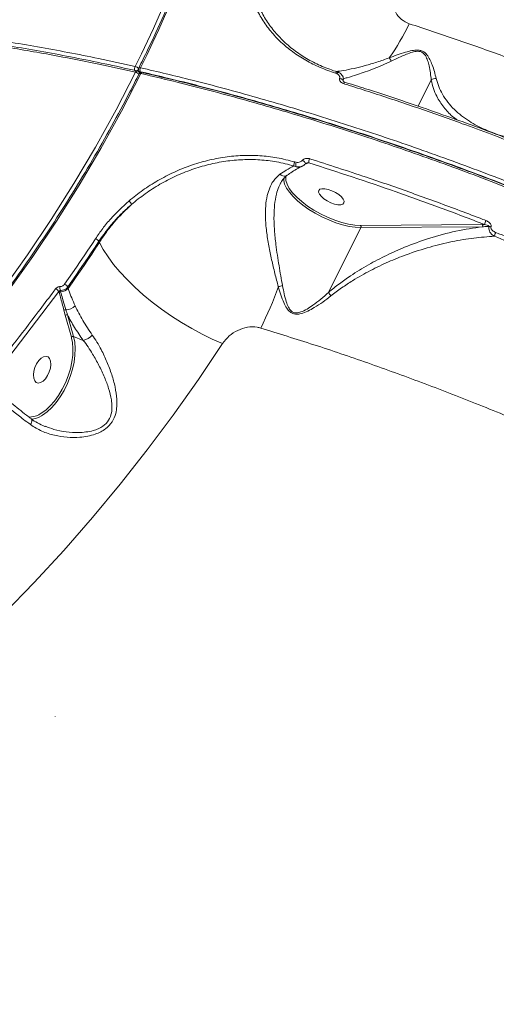
# Model space of a CAD drawing. Units: millimetres. Extents: x 402 to 9863, y -272 to 5571.
# Drawn here: x 7710 to 7862, y 2430 to 2745 of the extents above; entities that cross this region are included whole.
import ezdxf

# ---------------------------------------------------------------- set-up
doc = ezdxf.new("R2010")
doc.units = ezdxf.units.MM
doc.layers.add('DiKom', color=7, linetype='Continuous')

msp = doc.modelspace()

# ---------------------------------------------------------------- linework, layer by layer
at = {"layer": 'DiKom', "color": 7, "linetype": 'Continuous', "lineweight": 15}
for p, q in [((7747.44, 2728.43), (7747.45, 2728.43)), ((7747.96, 2728.42), (7748.3, 2727.81)), ((7811.37, 2728.19), (7811.4, 2728.18)), ((7748.21, 2727.73), (7748.08, 2727.95)), ((7748.5, 2727.95), (7748.42, 2728.09)), ((7748.42, 2728.09), (7748.72, 2728.02)), ((7810.9, 2727.73), (7811.34, 2727.55)), ((7841.53, 2725.56), (7837.34, 2717.15)), ((7813.92, 2724.85), (7813.93, 2724.85)), ((7797.59, 2698.03), (7798.27, 2697.8)), ((7798.32, 2699.2), (7797.84, 2699.31)), ((7799.94, 2697.81), (7799.89, 2697.78)), ((7799.93, 2697.83), (7800.03, 2697.88)), ((7800.95, 2698.45), (7801.22, 2698.56)), ((7801.22, 2698.56), (7802.34, 2699.03)), ((7808.66, 2657.57), (7819.01, 2678.31)), ((7857.84, 2679.3), (7818.92, 2679.01)), ((7819.01, 2678.31), (7857.93, 2678.6)), ((7858.62, 2679.3), (7857.84, 2679.3)), ((7735.15, 2673.92), (7735.35, 2673.56)), ((7725.38, 2658.87), (7725.24, 2659.33)), ((7700.56, 2629.33), (7722.37, 2657.83)), ((7722.37, 2657.83), (7722.44, 2657.58)), ((7722.92, 2657.79), (7722.82, 2658.14)), ((7723.97, 2651.88), (7724.4, 2650.26)), ((7724.4, 2650.26), (7726.37, 2643.3)), ((7727.06, 2643.47), (7725.08, 2650.43)), ((7726.37, 2643.3), (7726.46, 2642.96)), ((7730.17, 2642.23), (7727.06, 2643.47)), ((7721.2, 2521.82), (7721.19, 2521.92))]:
    msp.add_line(p, q, dxfattribs=at)
at = {"layer": 'DiKom', "color": 7, "linetype": 'Continuous', "lineweight": 15, "flags": 128}
for points in [[(7746.91, 2728), (7746.99, 2728.15), (7747.09, 2728.27), (7747.19, 2728.36), (7747.29, 2728.42), (7747.38, 2728.44), (7747.44, 2728.43)], [(7747.93, 2729.36), (7747.94, 2729.37), (7748, 2729.43), (7748.09, 2729.47), (7748.21, 2729.48), (7748.36, 2729.48), (7748.52, 2729.45)], [(7810.9, 2727.73), (7810.98, 2727.87), (7811.06, 2727.99), (7811.14, 2728.09), (7811.22, 2728.16), (7811.3, 2728.19), (7811.37, 2728.19), (7811.37, 2728.19)], [(7746.91, 2728), (7740.66, 2715.95), (7734.08, 2704.08), (7727.16, 2692.4), (7719.92, 2680.9), (7712.36, 2669.61), (7704.47, 2658.52), (7696.28, 2647.64), (7687.77, 2636.98), (7678.97, 2626.55), (7669.87, 2616.35), (7660.48, 2606.4), (7650.8, 2596.69), (7640.85, 2587.24), (7630.63, 2578.04), (7620.14, 2569.11), (7609.4, 2560.46), (7598.4, 2552.08), (7587.16, 2543.98), (7575.69, 2536.17), (7563.99, 2528.65), (7552.06, 2521.44)], [(7553.2, 2520.42), (7565.16, 2527.66), (7576.9, 2535.2), (7588.41, 2543.03), (7599.68, 2551.15), (7610.71, 2559.55), (7621.48, 2568.24), (7632, 2577.19), (7642.26, 2586.42), (7652.24, 2595.9), (7661.94, 2605.64), (7671.36, 2615.62), (7680.49, 2625.85), (7689.32, 2636.31), (7697.85, 2647), (7706.07, 2657.91), (7713.98, 2669.03), (7721.56, 2680.37), (7728.83, 2691.9), (7735.76, 2703.62), (7742.37, 2715.52), (7748.63, 2727.6)], [(7748.63, 2727.6), (7748.47, 2727.63), (7748.33, 2727.64), (7748.2, 2727.62), (7748.11, 2727.58), (7748.05, 2727.53), (7748.04, 2727.51)], [(7749.17, 2728.03), (7749.11, 2728.04), (7749.01, 2728.02), (7748.91, 2727.96), (7748.81, 2727.87), (7748.72, 2727.75), (7748.63, 2727.6)], [(7811.34, 2727.55), (7811.46, 2727.69), (7811.58, 2727.81), (7811.7, 2727.9), (7811.81, 2727.94), (7811.91, 2727.95), (7811.98, 2727.93)], [(7812.22, 2726.01), (7812.49, 2725.95), (7812.76, 2725.86), (7813, 2725.74), (7813.18, 2725.6), (7813.31, 2725.45), (7813.36, 2725.31), (7813.36, 2725.3)], [(7813.45, 2724.39), (7813.54, 2724.54), (7813.62, 2724.67), (7813.71, 2724.77), (7813.79, 2724.83), (7813.87, 2724.86), (7813.92, 2724.85)], [(7800.29, 2699.85), (7800.53, 2699.71), (7800.76, 2699.54), (7800.96, 2699.36), (7801.13, 2699.18), (7801.24, 2699), (7801.28, 2698.86), (7801.27, 2698.77)], [(7801.27, 2698.77), (7801.26, 2698.75), (7801.26, 2698.75)], [(7794.33, 2694.26), (7794.32, 2693.42), (7794.61, 2692.24), (7795.21, 2690.96), (7796.12, 2689.62), (7797.32, 2688.23), (7798.78, 2686.84), (7800.47, 2685.46), (7802.35, 2684.14), (7804.39, 2682.9), (7806.53, 2681.76), (7808.73, 2680.75), (7810.95, 2679.89), (7813.13, 2679.21), (7815.23, 2678.71), (7817.21, 2678.41), (7819.01, 2678.31)], [(7818.92, 2679.01), (7817.07, 2679.11), (7815.04, 2679.44), (7812.87, 2679.98), (7810.63, 2680.71), (7808.36, 2681.63), (7806.12, 2682.71), (7803.96, 2683.91), (7801.94, 2685.22), (7800.1, 2686.61), (7798.49, 2688.03), (7797.15, 2689.45), (7796.11, 2690.85), (7795.39, 2692.18), (7795.03, 2693.33)], [(7813.61, 2686.21), (7813.65, 2686.76), (7813.36, 2687.42), (7812.77, 2688.15), (7811.92, 2688.88), (7810.87, 2689.55), (7809.72, 2690.11), (7808.56, 2690.52), (7807.48, 2690.74), (7806.57, 2690.75), (7805.9, 2690.56), (7805.52, 2690.17), (7805.48, 2689.62), (7805.77, 2688.96), (7806.36, 2688.23), (7807.21, 2687.51), (7808.26, 2686.83), (7809.41, 2686.27), (7810.57, 2685.86), (7811.65, 2685.64), (7812.56, 2685.63), (7813.23, 2685.82), (7813.61, 2686.21)], [(7734.08, 2674.76), (7732.87, 2672.92), (7731.66, 2671.09), (7730.44, 2669.26), (7729.2, 2667.44), (7727.97, 2665.62), (7726.72, 2663.81), (7725.46, 2662), (7724.2, 2660.2)], [(7725.24, 2659.33), (7726.51, 2661.13), (7727.77, 2662.95), (7729.02, 2664.76), (7730.26, 2666.58), (7731.49, 2668.41), (7732.72, 2670.24), (7733.94, 2672.08), (7735.15, 2673.92)], [(7735.35, 2673.56), (7734.13, 2671.71), (7732.91, 2669.86), (7731.67, 2668.01), (7730.43, 2666.17), (7729.18, 2664.34), (7727.92, 2662.51), (7726.65, 2660.69), (7725.38, 2658.87)], [(7774.74, 2641.21), (7771.47, 2642.63), (7768.17, 2644.24), (7764.87, 2646.02), (7761.6, 2647.95), (7758.39, 2650.01), (7755.26, 2652.19), (7752.25, 2654.47), (7749.39, 2656.82), (7746.7, 2659.23), (7744.2, 2661.66), (7741.92, 2664.11), (7739.87, 2666.55), (7738.09, 2668.95), (7736.58, 2671.3), (7735.35, 2673.56)], [(7716.8, 2618.13), (7717.08, 2618.29), (7718.59, 2619.36), (7720.07, 2620.72), (7721.49, 2622.34), (7722.82, 2624.19), (7724.03, 2626.22), (7725.1, 2628.39), (7726, 2630.66), (7726.71, 2632.98), (7727.22, 2635.29), (7727.51, 2637.54), (7727.58, 2639.68), (7727.43, 2641.68), (7727.06, 2643.47)], [(7641.03, 2499.45), (7652.25, 2508.03), (7663.23, 2516.86), (7673.98, 2525.95), (7684.48, 2535.29), (7694.73, 2544.87), (7704.72, 2554.7), (7714.45, 2564.75), (7723.91, 2575.04), (7733.09, 2585.54), (7742, 2596.27), (7750.62, 2607.2), (7758.96, 2618.34), (7767, 2629.68), (7774.74, 2641.21)], [(7726.46, 2642.96), (7726.73, 2641.56), (7726.88, 2639.63), (7726.81, 2637.55), (7726.53, 2635.37), (7726.04, 2633.13), (7725.35, 2630.88), (7724.47, 2628.68), (7723.44, 2626.57), (7722.26, 2624.6), (7720.97, 2622.81), (7719.59, 2621.24), (7718.16, 2619.92), (7716.7, 2618.89), (7715.93, 2618.46)], [(7715.94, 2635.74), (7716.71, 2636.51), (7717.5, 2636.98), (7718.25, 2637.12), (7718.9, 2636.92), (7719.4, 2636.38), (7719.7, 2635.56), (7719.78, 2634.52), (7719.64, 2633.34), (7719.29, 2632.13), (7718.75, 2630.97), (7718.07, 2629.97), (7717.31, 2629.2), (7716.52, 2628.72), (7715.77, 2628.58), (7715.12, 2628.79), (7714.62, 2629.33), (7714.32, 2630.15), (7714.23, 2631.19), (7714.37, 2632.36), (7714.72, 2633.58), (7715.26, 2634.74), (7715.94, 2635.74)], [(7713.27, 2615.28), (7713.45, 2615.66), (7713.58, 2616.03), (7713.66, 2616.37), (7713.67, 2616.67), (7713.63, 2616.92), (7713.53, 2617.11), (7713.47, 2617.18)]]:
    msp.add_lwpolyline(points, dxfattribs=at)
at = {"layer": 'DiKom', "color": 3, "lineweight": 15}
msp.add_arc((7320, 2836.5), 2542.75, 357.78703, 84.30553, dxfattribs=at)
at = {"layer": 'DiKom', "color": 7, "linetype": 'Continuous', "lineweight": 15}
for centre, radius, start, end in [((7304.15, 2948.18), 493.57, 333.7452, 7.0404), ((7304.37, 2948.47), 495.21, 333.7507, 7.0349), ((7770.48, 2773.77), 70.79, 324.4577, 334.7258), ((7824.3, 2729.5), 4.89, 24.9576, 39.5879), ((7748.23, 2729.06), 1.63, 151.2787, 200.5072), ((7746.91, 2729.66), 1.2, 260.0039, 320.0791), ((7746.34, 2727.77), 2.12, 43.5122, 77.6147), ((7747.22, 2727.46), 1, 49.6249, 77.1764), ((7748.83, 2728.91), 1, 153.605, 209.7485), ((7747.22, 2727.46), 1, 29.5947, 49.6249), ((7748.55, 2728.77), 0.69, 210.9123, 258.9842), ((7749.96, 2728.66), 1.64, 151.2753, 200.1644), ((7746.51, 2726.07), 1.97, 37.1466, 78.2387), ((7748.94, 2727.06), 1, 77.0347, 153.3896), ((7747.53, 2727.64), 0.64, 5.5896, 29.3288), ((7804.46, 2699.32), 2.14, 150.9644, 187.7091), ((7799.82, 2698.25), 2.25, 152.0252, 185.7473), ((7800.9, 2698.41), 2.7, 162.8414, 193.0373), ((7799.1, 2699.55), 1.94, 244.6825, 294.2076), ((7798.46, 2694.02), 3.5, 168.8996, 191.528), ((7742.29, 2683.94), 3.81, 28.3349, 49.1892), ((7818.45, 2678.59), 0.629, 333.4266, 41.3398), ((7857.37, 2678.88), 0.629, 333.4583, 41.3273), ((7861.89, 2679.02), 3.28, 151.608, 175.0171), ((7860.22, 2677), 1.66, 74.8607, 95.6727), ((7733.43, 2672.84), 2.03, 32.2671, 71.2839), ((7865.43, 2675.05), 3.68, 152.2096, 172.448), ((7725.77, 2658.94), 3.05, 170.4797, 195.2431), ((7722.92, 2661.12), 3.33, 270.0894, 317.5478), ((7723.48, 2658.27), 2.06, 30.8136, 69.4275), ((7693.72, 2693.74), 104.67, 332.9675, 340.8561), ((7795.4, 2650.7), 9.16, 99.1137, 107.8227), ((7720.52, 2656.76), 2.14, 30.2705, 67.5251), ((7722.92, 2657.12), 0.669, 90.0031, 136.079), ((7724.69, 2655.95), 3.9, 268.4749, 317.2685), ((7724.44, 2651.39), 0.679, 77.7859, 134.5007), ((7724.87, 2649.81), 0.654, 71.1526, 136.6057), ((7726.85, 2642.85), 0.653, 71.1355, 136.59), ((7729, 2647.54), 5.44, 282.472, 318.4157), ((7712.67, 2624.72), 7.06, 270.6501, 297.5425), ((7712.8, 2624.76), 7.75, 274.8334, 301.0825)]:
    msp.add_arc(centre, radius, start, end, dxfattribs=at)
for points, knots in [([(7795.21, 3008.71), (7795.47, 3006.5), (7796.21, 3000.11), (7797.19, 2989.52), (7798.07, 2976.94), (7798.63, 2964.37), (7798.88, 2951.8), (7798.82, 2939.25), (7798.45, 2926.73), (7797.76, 2914.23), (7796.77, 2901.77), (7795.46, 2889.36), (7793.85, 2877), (7791.92, 2864.7), (7789.69, 2852.46), (7787.15, 2840.29), (7784.31, 2828.2), (7781.16, 2816.2), (7777.71, 2804.28), (7773.96, 2792.47), (7769.91, 2780.75), (7765.56, 2769.15), (7760.93, 2757.66), (7755.99, 2746.3), (7751.63, 2736.88), (7748.87, 2731.27), (7747.93, 2729.36)], [0, 0, 0, 0, 0.022819, 0.066217, 0.109616, 0.153015, 0.196415, 0.239815, 0.283215, 0.326616, 0.370016, 0.413417, 0.456819, 0.500219, 0.543621, 0.587023, 0.630424, 0.673827, 0.717228, 0.76063, 0.804033, 0.847435, 0.890837, 0.934241, 0.977643, 1, 1, 1, 1]), ([(7782.13, 2763.86), (7782.21, 2761.95), (7782.36, 2758.43), (7783.5, 2753.53), (7785.12, 2749.11), (7787.32, 2744.96), (7790.08, 2741.12), (7793.36, 2737.62), (7797.12, 2734.49), (7801.33, 2731.77), (7805.91, 2729.46), (7809.24, 2728.31), (7810.9, 2727.73)], [0, 0, 0, 0, 0.116683, 0.2150848, 0.3137983, 0.4122028, 0.5100581, 0.6082259, 0.7060827, 0.8039527, 0.9021315, 1, 1, 1, 1]), ([(7811.47, 2728.1), (7809.85, 2728.66), (7806.59, 2729.79), (7802.11, 2732.06), (7797.99, 2734.71), (7794.32, 2737.78), (7791.12, 2741.22), (7788.42, 2744.98), (7786.27, 2749.05), (7784.69, 2753.39), (7783.58, 2758.2), (7783.44, 2761.65), (7783.36, 2763.52)], [0, 0, 0, 0, 0.09777, 0.195855, 0.293633, 0.391457, 0.489594, 0.587425, 0.685895, 0.784679, 0.883153, 1, 1, 1, 1]), ([(7834.49, 2743.55), (7833.6, 2743.95), (7831.78, 2744.77), (7830.03, 2747.09), (7829.24, 2749.9), (7829.41, 2752.28), (7829.84, 2753.61), (7829.95, 2753.95)], [0, 0, 0, 0, 0.218719, 0.444784, 0.679402, 0.919205, 1, 1, 1, 1]), ([(7746.8, 2729.84), (7742.88, 2730.71), (7732.33, 2733.04), (7715.49, 2736.25), (7696.47, 2739.3), (7677.83, 2741.63), (7659.64, 2743.23), (7641.98, 2744.06), (7625.25, 2744.12), (7609.47, 2743.4), (7594.66, 2741.96), (7580.59, 2739.77), (7567.32, 2736.8), (7554.94, 2733.04), (7543.7, 2728.58), (7533.65, 2723.43), (7525.14, 2718.05), (7520.48, 2714.05), (7518.36, 2712.24)], [0, 0, 0, 0, 0.037839, 0.101938, 0.166086, 0.230185, 0.296145, 0.362159, 0.42812, 0.492219, 0.556367, 0.620466, 0.686426, 0.752441, 0.818401, 0.882499, 0.946646, 1, 1, 1, 1]), ([(7517.69, 2710.69), (7519.73, 2712.45), (7524.37, 2716.46), (7532.99, 2721.9), (7543.17, 2727.07), (7554.33, 2731.47), (7566.37, 2735.12), (7579.48, 2738.08), (7593.67, 2740.31), (7608.91, 2741.79), (7624.19, 2742.46), (7639.32, 2742.44), (7654.14, 2741.85), (7669.53, 2740.71), (7685.46, 2738.99), (7701.75, 2736.73), (7718.33, 2733.94), (7733.36, 2731.01), (7742.99, 2728.87), (7746.91, 2728)], [0, 0, 0, 0, 0.051508, 0.11739, 0.183219, 0.247189, 0.311209, 0.37518, 0.441009, 0.506891, 0.57272, 0.628395, 0.684134, 0.739874, 0.796142, 0.85241, 0.907261, 0.962237, 1, 1, 1, 1]), ([(7747.45, 2728.41), (7746.06, 2728.73), (7741.34, 2729.82), (7733.39, 2731.5), (7723.61, 2733.44), (7713.97, 2735.2), (7704.5, 2736.78), (7695.19, 2738.17), (7686.03, 2739.38), (7677.04, 2740.42), (7668.19, 2741.27), (7659.49, 2741.94), (7650.94, 2742.43), (7642.53, 2742.74), (7634.26, 2742.88), (7626.15, 2742.83), (7618.21, 2742.6), (7610.47, 2742.19), (7602.97, 2741.6), (7595.7, 2740.83), (7588.66, 2739.88), (7581.85, 2738.75), (7575.26, 2737.44), (7568.89, 2735.96), (7562.75, 2734.29), (7556.82, 2732.44), (7551.12, 2730.41), (7545.63, 2728.2), (7540.38, 2725.82), (7535.38, 2723.26), (7530.67, 2720.55), (7526.22, 2717.68), (7522.08, 2714.64), (7519.27, 2712.42), (7517.91, 2711.16), (7517.76, 2711.01)], [0, 0, 0, 0, 0.01326, 0.045242, 0.077235, 0.109083, 0.140786, 0.172378, 0.203897, 0.235377, 0.266856, 0.298361, 0.329924, 0.361582, 0.393368, 0.425321, 0.457343, 0.489268, 0.521036, 0.552682, 0.584244, 0.615756, 0.647254, 0.67877, 0.710329, 0.741968, 0.773719, 0.805617, 0.837634, 0.869602, 0.90138, 0.933008, 0.964519, 0.995947, 1, 1, 1, 1]), ([(8244.29, 2431.21), (8243.98, 2432.62), (8242.92, 2437.52), (8239.95, 2446.31), (8235.39, 2457.53), (8229.72, 2468.97), (8223.08, 2480.55), (8215.51, 2492.23), (8206.88, 2504.2), (8197.2, 2516.44), (8186.45, 2528.9), (8174.88, 2541.31), (8162.56, 2553.64), (8149.54, 2565.84), (8135.62, 2578.12), (8120.81, 2590.42), (8105.15, 2602.72), (8088.97, 2614.74), (8072.34, 2626.45), (8055.32, 2637.83), (8037.67, 2649.05), (8019.4, 2660.07), (8000.57, 2670.84), (7981.58, 2681.14), (7962.5, 2690.95), (7943.39, 2700.25), (7923.96, 2709.18), (7904.27, 2717.7), (7884.38, 2725.78), (7866.1, 2732.69), (7849.46, 2738.62), (7839.48, 2741.9), (7834.49, 2743.55)], [0, 0, 0, 0, 0.0140413, 0.0489408, 0.0838687, 0.1187679, 0.1526837, 0.1866253, 0.220541, 0.2554404, 0.2903688, 0.3252686, 0.359209, 0.3931753, 0.4271154, 0.462039, 0.4969906, 0.5319141, 0.5659098, 0.5999324, 0.6339284, 0.6689073, 0.7039146, 0.7388934, 0.7729746, 0.8070817, 0.8411626, 0.8762266, 0.9113191, 0.9463832, 0.9731664, 1, 1, 1, 1]), ([(7843.11, 2726.05), (7842.75, 2727.49), (7842.26, 2729.44), (7841.16, 2732.06), (7840.34, 2733.48), (7839.32, 2734.49), (7838.24, 2735), (7836.92, 2735.18), (7835.22, 2734.96), (7832.14, 2734.12), (7829.78, 2733.25), (7828.07, 2732.62)], [0, 0, 0, 0, 0.265777, 0.359375, 0.454296, 0.517744, 0.563276, 0.608569, 0.680311, 0.768866, 1, 1, 1, 1]), ([(7828.74, 2731.57), (7830.32, 2732.33), (7832.49, 2733.37), (7835.34, 2734.44), (7836.89, 2734.78), (7838.08, 2734.67), (7839.02, 2734.19), (7839.82, 2733.17), (7840.43, 2731.75), (7841.11, 2729.07), (7841.39, 2726.98), (7841.53, 2725.57), (7841.53, 2725.57)], [0, 0, 0, 0, 0.236988, 0.325277, 0.393824, 0.43514, 0.476458, 0.536458, 0.630865, 0.72578, 0.999691, 1, 1, 1, 1]), ([(7828.07, 2732.62), (7826.76, 2732.15), (7824.14, 2731.2), (7820.35, 2730.09), (7816.73, 2729.2), (7813.53, 2728.58), (7811.85, 2728.34), (7811.09, 2728.24)], [0, 0, 0, 0, 0.202227, 0.405029, 0.60694, 0.820993, 1, 1, 1, 1]), ([(7813.4, 2725.96), (7813.79, 2726.06), (7815.1, 2726.4), (7818.32, 2727.38), (7823.06, 2729.02), (7826.83, 2730.71), (7828.74, 2731.57)], [0, 0, 0, 0, 0.098348, 0.333329, 0.66195, 1, 1, 1, 1]), ([(8254.62, 2318.95), (8255.31, 2320.66), (8257.2, 2325.32), (8259.29, 2333.4), (8260.56, 2343.31), (8260.62, 2353.74), (8259.49, 2364.64), (8257.16, 2375.95), (8253.63, 2387.65), (8248.88, 2399.72), (8242.95, 2412.13), (8235.86, 2424.85), (8227.65, 2437.82), (8218.35, 2450.97), (8207.99, 2464.26), (8196.56, 2477.68), (8184.1, 2491.2), (8170.66, 2504.78), (8156.3, 2518.35), (8141.09, 2531.85), (8125.26, 2545.08), (8108.86, 2558.01), (8091.97, 2570.63), (8074.43, 2583.08), (8056.31, 2595.29), (8037.7, 2607.22), (8018.4, 2618.97), (7998.42, 2630.51), (7977.77, 2641.81), (7956.77, 2652.68), (7935.53, 2663.09), (7914.13, 2672.99), (7892.65, 2682.32), (7871.12, 2691.08), (7849.58, 2699.26), (7828.09, 2706.83), (7806.76, 2713.77), (7785.68, 2720.03), (7766.24, 2725.27), (7753.99, 2728.16), (7748.52, 2729.45)], [0, 0, 0, 0, 0.015652, 0.04249, 0.069412, 0.096377, 0.123341, 0.150263, 0.177101, 0.203938, 0.23086, 0.257825, 0.28479, 0.311712, 0.33855, 0.365387, 0.392309, 0.419274, 0.446239, 0.473161, 0.499998, 0.525846, 0.55177, 0.577732, 0.603695, 0.629618, 0.655467, 0.682304, 0.709226, 0.736191, 0.763156, 0.790078, 0.816916, 0.843753, 0.870675, 0.89764, 0.924605, 0.951527, 0.978365, 1, 1, 1, 1]), ([(7811.97, 2727.91), (7811.86, 2727.98), (7811.63, 2728.12), (7811.36, 2728.2), (7811.22, 2728.23)], [0, 0, 0, 0, 0.472334, 1, 1, 1, 1]), ([(7748.04, 2727.51), (7747.06, 2725.57), (7744.22, 2719.95), (7739.29, 2710.75), (7733.18, 2699.97), (7726.78, 2689.34), (7720.12, 2678.88), (7713.19, 2668.58), (7705.99, 2658.45), (7698.54, 2648.49), (7690.82, 2638.72), (7682.86, 2629.14), (7674.64, 2619.75), (7666.19, 2610.56), (7657.49, 2601.57), (7648.56, 2592.79), (7639.4, 2584.23), (7630.02, 2575.88), (7620.41, 2567.75), (7610.6, 2559.85), (7600.57, 2552.18), (7590.34, 2544.74), (7579.92, 2537.54), (7569.3, 2530.59), (7560.25, 2524.96), (7554.71, 2521.68), (7552.83, 2520.56)], [0, 0, 0, 0, 0.0228186, 0.066219, 0.1096214, 0.1530238, 0.196426, 0.2398281, 0.2832296, 0.3266312, 0.3700329, 0.4134346, 0.4568355, 0.5002367, 0.5436377, 0.5870382, 0.6304387, 0.6738386, 0.7172388, 0.7606388, 0.8040382, 0.8474375, 0.8908368, 0.9342353, 0.9776339, 1, 1, 1, 1]), ([(7748.63, 2727.6), (7752.59, 2726.67), (7763.24, 2724.16), (7780.9, 2719.5), (7801.62, 2713.48), (7822.78, 2706.73), (7844.31, 2699.26), (7866.15, 2691.08), (7887.82, 2682.37), (7909.25, 2673.16), (7930.37, 2663.52), (7951.53, 2653.29), (7972.65, 2642.47), (7993.66, 2631.09), (8014.09, 2619.4), (8033.9, 2607.45), (8053.03, 2595.29), (8071.8, 2582.72), (8090.13, 2569.77), (8107.94, 2556.47), (8124.84, 2543.12), (8140.79, 2529.77), (8155.77, 2516.46), (8170.04, 2502.97), (8183.51, 2489.35), (8196.11, 2475.64), (8207.57, 2462.14), (8217.86, 2448.89), (8227.02, 2435.93), (8235.18, 2423.05), (8242.27, 2410.29), (8248.24, 2397.71), (8252.76, 2386.09), (8256.01, 2375.42), (8258.21, 2365.64), (8259.49, 2356.16), (8259.94, 2347.93), (8259.57, 2343.02), (8259.42, 2341.03)], [0, 0, 0, 0, 0.016806, 0.045276, 0.073769, 0.102239, 0.131536, 0.160858, 0.190155, 0.218625, 0.247118, 0.275588, 0.304886, 0.334207, 0.363504, 0.391974, 0.420467, 0.448937, 0.478235, 0.507556, 0.536853, 0.565323, 0.593816, 0.622286, 0.651584, 0.680905, 0.710202, 0.738673, 0.767165, 0.795635, 0.824933, 0.854254, 0.883551, 0.90833, 0.933139, 0.957947, 0.98299, 1, 1, 1, 1]), ([(8259.62, 2341.29), (8259.64, 2341.51), (8259.83, 2343.36), (8259.91, 2346.95), (8259.85, 2352.07), (8259.46, 2357.31), (8258.79, 2362.65), (8257.83, 2368.12), (8256.58, 2373.69), (8255.04, 2379.39), (8253.21, 2385.2), (8251.09, 2391.1), (8248.69, 2397.08), (8246.02, 2403.11), (8243.09, 2409.18), (8239.88, 2415.31), (8236.41, 2421.49), (8232.67, 2427.73), (8228.66, 2434.03), (8224.37, 2440.38), (8219.82, 2446.8), (8214.99, 2453.28), (8209.88, 2459.83), (8204.51, 2466.42), (8198.9, 2473.03), (8193.08, 2479.63), (8187.03, 2486.23), (8180.78, 2492.81), (8174.3, 2499.39), (8167.61, 2505.96), (8160.7, 2512.53), (8153.57, 2519.1), (8146.21, 2525.67), (8138.63, 2532.24), (8130.81, 2538.82), (8122.78, 2545.4), (8114.57, 2551.94), (8106.2, 2558.42), (8097.7, 2564.83), (8089.06, 2571.17), (8080.28, 2577.44), (8071.36, 2583.65), (8062.29, 2589.8), (8053.08, 2595.89), (8043.71, 2601.92), (8034.19, 2607.88), (8024.52, 2613.8), (8014.69, 2619.65), (8004.75, 2625.42), (7994.74, 2631.09), (7984.68, 2636.63), (7974.58, 2642.06), (7964.43, 2647.36), (7954.23, 2652.54), (7943.98, 2657.61), (7933.67, 2662.57), (7923.3, 2667.41), (7912.87, 2672.14), (7902.37, 2676.76), (7891.81, 2681.26), (7881.21, 2685.65), (7870.63, 2689.89), (7860.08, 2693.97), (7849.6, 2697.89), (7839.16, 2701.66), (7828.78, 2705.26), (7818.43, 2708.71), (7808.13, 2712), (7797.87, 2715.14), (7787.64, 2718.13), (7777.44, 2720.97), (7767.28, 2723.64), (7757.84, 2726.01), (7751.83, 2727.41), (7749.17, 2728.03)], [0, 0, 0, 0, 0.0019, 0.01588, 0.029853, 0.043833, 0.057831, 0.071862, 0.085941, 0.100083, 0.114302, 0.128567, 0.142778, 0.156919, 0.171006, 0.185054, 0.199081, 0.2131, 0.227127, 0.241174, 0.255256, 0.269388, 0.283588, 0.297851, 0.312092, 0.326248, 0.340344, 0.354395, 0.368418, 0.382428, 0.396442, 0.410472, 0.424531, 0.438637, 0.452806, 0.467048, 0.481292, 0.495462, 0.509568, 0.523624, 0.537648, 0.551655, 0.565661, 0.579679, 0.593723, 0.607808, 0.621952, 0.636169, 0.650415, 0.664606, 0.678727, 0.692794, 0.706824, 0.720832, 0.734836, 0.748848, 0.762881, 0.776951, 0.791075, 0.805268, 0.819516, 0.833736, 0.847877, 0.86196, 0.876001, 0.890015, 0.90402, 0.91803, 0.932057, 0.946117, 0.960225, 0.974398, 0.988642, 1, 1, 1, 1]), ([(7749.35, 2727.87), (7754.5, 2726.65), (7766.41, 2723.84), (7785.49, 2718.69), (7806.51, 2712.45), (7827.8, 2705.53), (7849.24, 2697.98), (7870.73, 2689.82), (7892.21, 2681.08), (7913.64, 2671.76), (7934.98, 2661.89), (7956.18, 2651.51), (7977.12, 2640.66), (7997.72, 2629.39), (8017.66, 2617.88), (8036.91, 2606.15), (8055.48, 2594.25), (8073.55, 2582.07), (8091.05, 2569.65), (8107.9, 2557.06), (8124.26, 2544.16), (8140.05, 2530.96), (8155.23, 2517.49), (8169.55, 2503.95), (8182.96, 2490.41), (8195.39, 2476.92), (8206.8, 2463.53), (8217.13, 2450.27), (8226.41, 2437.15), (8234.6, 2424.22), (8241.67, 2411.53), (8247.59, 2399.14), (8252.02, 2387.86), (8255.2, 2377.64), (8257.38, 2368.42), (8258.77, 2359.47), (8259.37, 2350.71), (8259.16, 2342.18), (8258.09, 2333.92), (8256.23, 2325.99), (8254.29, 2321.04), (8253.31, 2318.56)], [0, 0, 0, 0, 0.0204329, 0.0473029, 0.0742575, 0.1012555, 0.1282532, 0.1552081, 0.1820781, 0.2089481, 0.2359028, 0.2629007, 0.2898984, 0.3168532, 0.3437233, 0.3696029, 0.3955582, 0.4215518, 0.4475456, 0.4735011, 0.4993806, 0.5262507, 0.5532051, 0.5802029, 0.6072009, 0.6341553, 0.6610253, 0.6878954, 0.71485, 0.7418477, 0.7688457, 0.7958003, 0.8226703, 0.8444425, 0.8662376, 0.8880325, 0.9098048, 0.9323411, 0.9549024, 0.9774637, 1, 1, 1, 1]), ([(7811.34, 2727.55), (7811.53, 2727.42), (7811.88, 2727.2), (7812.18, 2726.74), (7812.28, 2726.34), (7812.24, 2726.1), (7812.22, 2726.01)], [0, 0, 0, 0, 0.346602, 0.631183, 0.851262, 1, 1, 1, 1]), ([(7813.33, 2725.24), (7813.37, 2725.43), (7813.48, 2725.86), (7813.33, 2726.53), (7812.96, 2727.17), (7812.49, 2727.65), (7812.11, 2727.84), (7811.97, 2727.91)], [0, 0, 0, 0, 0.176716, 0.390169, 0.611684, 0.851851, 1, 1, 1, 1]), ([(7812.22, 2726.01), (7812.21, 2725.97), (7812.17, 2725.8), (7812.19, 2725.48), (7812.39, 2725.06), (7812.81, 2724.65), (7813.23, 2724.48), (7813.45, 2724.39)], [0, 0, 0, 0, 0.057793, 0.224399, 0.430026, 0.700483, 1, 1, 1, 1]), ([(7813.92, 2724.86), (7813.89, 2724.87), (7813.72, 2724.91), (7813.51, 2725.04), (7813.36, 2725.21), (7813.35, 2725.27), (7813.34, 2725.22), (7813.35, 2725.24), (7813.36, 2725.25)], [0, 0, 0, 0, 0.070282, 0.368202, 0.571751, 0.762676, 0.92842, 1, 1, 1, 1]), ([(7843.11, 2726.05), (7843.07, 2726.05), (7842.79, 2726.04), (7842.23, 2725.93), (7841.78, 2725.7), (7841.53, 2725.57)], [0, 0, 0, 0, 0.079483, 0.497208, 1, 1, 1, 1]), ([(7841.53, 2725.57), (7841.53, 2725.57), (7841.53, 2725.56), (7841.53, 2725.56), (7841.53, 2725.56), (7841.53, 2725.56)], [0, 0, 0, 0, 0.252592, 0.572656, 1, 1, 1, 1]), ([(7841.53, 2725.56), (7841.74, 2724.63), (7842.16, 2722.76), (7843.46, 2719.82), (7845.45, 2716.79), (7847.69, 2714.32), (7849.28, 2713.15), (7849.77, 2712.79)], [0, 0, 0, 0, 0.1696, 0.339298, 0.608955, 0.87957, 1, 1, 1, 1]), ([(7861.11, 2708.75), (7860.32, 2709.04), (7857.7, 2710.01), (7854.41, 2711.82), (7851.19, 2714.06), (7848.87, 2716.08), (7846.79, 2718.37), (7845.13, 2720.82), (7843.86, 2723.36), (7843.36, 2725.15), (7843.11, 2726.05)], [0, 0, 0, 0, 0.092996, 0.31132, 0.431829, 0.552326, 0.675174, 0.797972, 0.89853, 1, 1, 1, 1]), ([(7813.45, 2724.39), (7814.05, 2724.2), (7817.05, 2723.27), (7824.85, 2720.77), (7836.92, 2716.74), (7852.72, 2711.18), (7863.72, 2707.02), (7869.85, 2704.7)], [0, 0, 0, 0, 0.032157, 0.160791, 0.418283, 0.675775, 1, 1, 1, 1]), ([(7870.25, 2705.16), (7867.58, 2706.19), (7861.39, 2708.57), (7851.73, 2712.12), (7841.27, 2715.84), (7830.87, 2719.38), (7821.75, 2722.39), (7816.12, 2724.14), (7813.93, 2724.83)], [0, 0, 0, 0, 0.141431, 0.327274, 0.512564, 0.697138, 0.881761, 1, 1, 1, 1]), ([(7874.16, 2705.97), (7873.59, 2706.01), (7871.78, 2706.11), (7868.88, 2706.55), (7865.46, 2707.3), (7862.87, 2708.03), (7861.48, 2708.59), (7861.14, 2708.72)], [0, 0, 0, 0, 0.120831, 0.378761, 0.642237, 0.911265, 1, 1, 1, 1]), ([(7797.84, 2699.31), (7795.96, 2699.81), (7792.33, 2700.77), (7786.7, 2701.4), (7781.13, 2701.48), (7775.52, 2700.96), (7769.93, 2699.87), (7764.43, 2698.23), (7759.09, 2696.07), (7754, 2693.42), (7749.16, 2690.36), (7746.24, 2688), (7744.78, 2686.82)], [0, 0, 0, 0, 0.1070832, 0.2059726, 0.3051832, 0.4040765, 0.5033362, 0.6029176, 0.7021783, 0.8013458, 0.9008315, 1, 1, 1, 1]), ([(7745.64, 2685.74), (7747.07, 2686.9), (7749.93, 2689.22), (7754.67, 2692.22), (7759.66, 2694.83), (7764.88, 2696.94), (7770.27, 2698.56), (7775.74, 2699.64), (7781.24, 2700.14), (7786.69, 2700.07), (7792.2, 2699.46), (7795.74, 2698.52), (7797.59, 2698.03)], [0, 0, 0, 0, 0.099279, 0.198875, 0.298153, 0.397422, 0.497009, 0.596274, 0.695088, 0.794222, 0.893032, 1, 1, 1, 1]), ([(7800.29, 2699.85), (7800.19, 2699.74), (7799.99, 2699.52), (7799.5, 2699.29), (7798.93, 2699.16), (7798.51, 2699.19), (7798.32, 2699.2)], [0, 0, 0, 0, 0.209773, 0.418146, 0.729873, 1, 1, 1, 1]), ([(7802.59, 2700.35), (7802.52, 2700.37), (7802.21, 2700.46), (7801.66, 2700.51), (7801.04, 2700.38), (7800.58, 2700.16), (7800.39, 2699.95), (7800.29, 2699.85)], [0, 0, 0, 0, 0.084349, 0.402693, 0.651837, 0.825578, 1, 1, 1, 1]), ([(7859, 2680.58), (7858.39, 2680.81), (7855.35, 2681.99), (7847.44, 2684.99), (7835.29, 2689.43), (7819.5, 2694.93), (7808.64, 2698.41), (7802.59, 2700.35)], [0, 0, 0, 0, 0.032157, 0.160791, 0.418286, 0.675776, 1, 1, 1, 1]), ([(7797.59, 2698.03), (7796.79, 2697.61), (7795.36, 2696.86), (7793.81, 2695.82), (7793.13, 2695.36)], [0, 0, 0, 0, 0.562396, 1, 1, 1, 1]), ([(7795.41, 2695.04), (7795.94, 2695.41), (7797.13, 2696.24), (7798.63, 2697.14), (7799.54, 2697.59), (7799.9, 2697.77)], [0, 0, 0, 0, 0.331337, 0.74131, 1, 1, 1, 1]), ([(7798.27, 2697.8), (7798.54, 2697.76), (7799.15, 2697.67), (7799.88, 2697.77), (7800.24, 2697.97), (7800.32, 2698.02)], [0, 0, 0, 0, 0.393537, 0.864501, 1, 1, 1, 1]), ([(7800.32, 2698.03), (7800.46, 2698.08), (7800.83, 2698.24), (7801.09, 2698.55), (7801.26, 2698.75)], [0, 0, 0, 0, 0.358166, 1, 1, 1, 1]), ([(7801.25, 2698.74), (7801.25, 2698.74), (7801.25, 2698.74), (7801.27, 2698.76), (7801.3, 2698.79), (7801.35, 2698.83), (7801.41, 2698.86), (7801.45, 2698.87), (7801.46, 2698.88)], [0, 0, 0, 0, 0.233238, 0.369449, 0.51113, 0.684118, 0.930139, 1, 1, 1, 1]), ([(7801.46, 2698.88), (7801.47, 2698.88), (7801.59, 2698.94), (7801.85, 2699), (7802.13, 2699.03), (7802.3, 2699.03), (7802.34, 2699.03)], [0, 0, 0, 0, 0.041364, 0.382951, 0.868337, 1, 1, 1, 1]), ([(7802.34, 2699.03), (7806.98, 2697.55), (7816.26, 2694.58), (7830.31, 2689.77), (7844.43, 2684.71), (7853.89, 2681.11), (7858.62, 2679.3)], [0, 0, 0, 0, 0.2493144, 0.4986304, 0.7493148, 1, 1, 1, 1]), ([(7793.13, 2695.36), (7792.38, 2694.69), (7791.04, 2693.52), (7789.79, 2691.08), (7788.95, 2688.43), (7788.5, 2685.27), (7788.42, 2681.43), (7788.77, 2677.12), (7789.5, 2672.53), (7790.43, 2668.03), (7791.48, 2663.65), (7792.22, 2660.83), (7792.59, 2659.42)], [0, 0, 0, 0, 0.104488, 0.183388, 0.262335, 0.355835, 0.449423, 0.563194, 0.677079, 0.784509, 0.892409, 1, 1, 1, 1]), ([(7795.41, 2695.09), (7795.3, 2695.02), (7795.03, 2694.82), (7794.43, 2694.77), (7793.79, 2694.94), (7793.36, 2695.19), (7793.17, 2695.33), (7793.13, 2695.36)], [0, 0, 0, 0, 0.182736, 0.465699, 0.748645, 0.955162, 1, 1, 1, 1]), ([(7793.2, 2692.28), (7793.33, 2692.55), (7793.68, 2693.28), (7794.42, 2694.21), (7795.1, 2694.76), (7795.44, 2695.05)], [0, 0, 0, 0, 0.224575, 0.604104, 1, 1, 1, 1]), ([(7793.95, 2659.74), (7793.56, 2661.86), (7792.79, 2666.15), (7791.86, 2672.17), (7791.3, 2677.54), (7791.15, 2681.82), (7791.35, 2685.68), (7791.89, 2688.78), (7792.52, 2691), (7793.06, 2691.97), (7793.21, 2692.25)], [0, 0, 0, 0, 0.19135, 0.387632, 0.521108, 0.657591, 0.765248, 0.875562, 0.964511, 1, 1, 1, 1]), ([(7744.78, 2686.82), (7742.78, 2684.97), (7739.75, 2682.18), (7736.34, 2678.04), (7734.83, 2675.86), (7734.08, 2674.76)], [0, 0, 0, 0, 0.492762, 0.746371, 1, 1, 1, 1]), ([(7735.15, 2673.92), (7736.63, 2675.99), (7738.88, 2679.13), (7742.56, 2683), (7744.61, 2684.83), (7745.64, 2685.74)], [0, 0, 0, 0, 0.492801, 0.746407, 1, 1, 1, 1]), ([(7745.64, 2685.74), (7743.71, 2683.88), (7740.79, 2681.06), (7737.51, 2676.88), (7736.07, 2674.67), (7735.35, 2673.56)], [0, 0, 0, 0, 0.492781, 0.746398, 1, 1, 1, 1]), ([(7857.93, 2678.6), (7855.13, 2678.19), (7849.52, 2677.37), (7841.13, 2675.06), (7833.68, 2672.36), (7827.24, 2669.51), (7821.43, 2666.5), (7816.37, 2663.39), (7812.1, 2660.39), (7809.81, 2658.51), (7808.66, 2657.57)], [0, 0, 0, 0, 0.180143, 0.360268, 0.513482, 0.627815, 0.742323, 0.856427, 0.928233, 1, 1, 1, 1]), ([(7857.93, 2678.6), (7858.17, 2678.61), (7858.87, 2678.62), (7859.58, 2678.64), (7860.05, 2678.65)], [0, 0, 0, 0, 0.332039, 1, 1, 1, 1]), ([(7858.62, 2679.3), (7858.89, 2679.24), (7859.3, 2679.16), (7859.75, 2678.97), (7859.96, 2678.84), (7860.05, 2678.73), (7860.05, 2678.66), (7860.05, 2678.65)], [0, 0, 0, 0, 0.493887, 0.73081, 0.885428, 0.970083, 1, 1, 1, 1]), ([(7860.65, 2678.6), (7860.66, 2678.65), (7860.7, 2678.8), (7860.67, 2679.12), (7860.47, 2679.54), (7859.95, 2680.12), (7859.38, 2680.4), (7859, 2680.58)], [0, 0, 0, 0, 0.055532, 0.178426, 0.349499, 0.5729, 1, 1, 1, 1]), ([(7860.05, 2678.65), (7860.03, 2678.57), (7859.96, 2678.33), (7859.95, 2677.86), (7860.12, 2677.2), (7860.59, 2676.43), (7861.2, 2675.87), (7861.66, 2675.6), (7861.78, 2675.53)], [0, 0, 0, 0, 0.063511, 0.205921, 0.386769, 0.593827, 0.897775, 1, 1, 1, 1]), ([(7862.17, 2676.76), (7861.81, 2676.94), (7861.28, 2677.19), (7860.8, 2677.72), (7860.62, 2678.11), (7860.6, 2678.41), (7860.64, 2678.55), (7860.65, 2678.6)], [0, 0, 0, 0, 0.438516, 0.6486803, 0.8192791, 0.9451708, 1, 1, 1, 1]), ([(7809.45, 2656.44), (7810.58, 2657.32), (7812.84, 2659.07), (7817.07, 2661.82), (7822.07, 2664.67), (7827.83, 2667.4), (7834.22, 2669.95), (7841.06, 2672.17), (7848.26, 2673.91), (7855.17, 2675.09), (7859.58, 2675.39), (7861.78, 2675.53)], [0, 0, 0, 0, 0.066131, 0.132302, 0.238335, 0.344731, 0.450977, 0.593956, 0.729225, 0.864723, 1, 1, 1, 1]), ([(7861.78, 2675.53), (7867.17, 2673.39), (7877.96, 2669.1), (7894.15, 2662.24), (7910.35, 2655.09), (7921.11, 2650.06), (7926.49, 2647.54)], [0, 0, 0, 0, 0.249101, 0.498201, 0.749101, 1, 1, 1, 1]), ([(7927.02, 2648.71), (7921.67, 2651.21), (7910.97, 2656.23), (7894.77, 2663.38), (7878.5, 2670.28), (7867.62, 2674.6), (7862.17, 2676.76)], [0, 0, 0, 0, 0.2491, 0.4982, 0.7491, 1, 1, 1, 1]), ([(7722.76, 2659.45), (7722.71, 2659.45), (7722.5, 2659.44), (7722.12, 2659.34), (7721.66, 2659.09), (7721.45, 2658.85), (7721.34, 2658.73)], [0, 0, 0, 0, 0.085644, 0.389352, 0.694835, 1, 1, 1, 1]), ([(7724.2, 2660.2), (7724.09, 2660.08), (7723.89, 2659.83), (7723.43, 2659.58), (7723.04, 2659.47), (7722.82, 2659.45), (7722.76, 2659.45)], [0, 0, 0, 0, 0.296921, 0.594066, 0.889543, 1, 1, 1, 1]), ([(7722.82, 2658.14), (7722.92, 2658.15), (7723.3, 2658.17), (7723.95, 2658.34), (7724.71, 2658.74), (7725.07, 2659.13), (7725.24, 2659.33)], [0, 0, 0, 0, 0.110584, 0.406328, 0.703502, 1, 1, 1, 1]), ([(7727.55, 2653.31), (7726.81, 2654.97), (7725.96, 2656.84), (7725.44, 2658.66), (7725.38, 2658.87)], [0, 0, 0, 0, 0.88214, 1, 1, 1, 1]), ([(7792.59, 2659.42), (7793.11, 2657.68), (7793.84, 2655.27), (7795.18, 2652.61), (7796.17, 2651.39), (7797.26, 2650.75), (7798.49, 2650.54), (7800.13, 2650.81), (7802.05, 2651.58), (7805.34, 2653.35), (7807.71, 2655.13), (7809.45, 2656.44)], [0, 0, 0, 0, 0.231127, 0.319686, 0.391429, 0.436716, 0.482247, 0.545693, 0.638838, 0.734213, 1, 1, 1, 1]), ([(7808.66, 2657.56), (7808.66, 2657.55), (7807.07, 2656.1), (7804.83, 2654.25), (7801.81, 2652.22), (7800.05, 2651.34), (7798.54, 2650.96), (7797.44, 2651.11), (7796.5, 2651.73), (7795.72, 2652.94), (7794.74, 2655.61), (7794.28, 2658), (7793.95, 2659.74)], [0, 0, 0, 0, 0.0003156, 0.2742181, 0.3691394, 0.4635383, 0.5235441, 0.56486, 0.6061839, 0.6747206, 0.7630158, 1, 1, 1, 1]), ([(7721.34, 2658.73), (7720.97, 2658.24), (7719.12, 2655.78), (7711.9, 2646.2), (7704.97, 2637.26), (7699.55, 2630.25)], [0, 0, 0, 0, 0.051225, 0.256127, 1, 1, 1, 1]), ([(7722.37, 2657.83), (7722.4, 2657.88), (7722.47, 2657.98), (7722.61, 2658.09), (7722.74, 2658.13), (7722.81, 2658.14), (7722.82, 2658.14)], [0, 0, 0, 0, 0.312922, 0.619709, 0.917127, 1, 1, 1, 1]), ([(7722.44, 2657.58), (7722.58, 2657.08), (7723.11, 2655.21), (7723.6, 2653.29), (7723.97, 2651.88)], [0, 0, 0, 0, 0.264687, 1, 1, 1, 1]), ([(7724.59, 2652.06), (7724.52, 2652.3), (7724.17, 2653.49), (7723.61, 2655.4), (7723.13, 2657.05), (7722.92, 2657.79)], [0, 0, 0, 0, 0.122286, 0.61145, 1, 1, 1, 1]), ([(7808.66, 2657.57), (7808.66, 2657.57), (7808.66, 2657.56), (7808.66, 2657.56), (7808.66, 2657.56), (7808.66, 2657.56)], [0, 0, 0, 0, 0.3840537, 0.78608, 1, 1, 1, 1]), ([(7808.66, 2657.56), (7808.76, 2657.4), (7808.94, 2657.1), (7809.25, 2656.69), (7809.42, 2656.48), (7809.45, 2656.44)], [0, 0, 0, 0, 0.499516, 0.92051, 1, 1, 1, 1]), ([(7733.07, 2643.93), (7732, 2645.49), (7729.85, 2648.64), (7728.33, 2651.74), (7727.55, 2653.31)], [0, 0, 0, 0, 0.49424, 1, 1, 1, 1]), ([(7725.08, 2650.43), (7725.01, 2650.66), (7724.84, 2651.2), (7724.68, 2651.75), (7724.59, 2652.06)], [0, 0, 0, 0, 0.43528, 1, 1, 1, 1]), ([(7725.08, 2650.43), (7725.81, 2649.08), (7727.28, 2646.36), (7729.2, 2643.61), (7730.17, 2642.23)], [0, 0, 0, 0, 0.496071, 1, 1, 1, 1]), ([(7774.74, 2641.21), (7775.4, 2642.06), (7776.7, 2643.73), (7779.54, 2645.55), (7782.67, 2646.56), (7785.24, 2646.61), (7786.58, 2646.27), (7786.95, 2646.17)], [0, 0, 0, 0, 0.2385222, 0.4713411, 0.6968025, 0.9159874, 1, 1, 1, 1]), ([(7713.27, 2615.28), (7714.46, 2614.54), (7716.83, 2613.05), (7720.87, 2611.78), (7724.99, 2611.12), (7728.58, 2611.11), (7731.6, 2611.51), (7733.84, 2612.11), (7735.77, 2612.93), (7737.7, 2614.13), (7739.53, 2616.06), (7740.59, 2618.61), (7740.96, 2621.08), (7740.94, 2623.91), (7740.43, 2627.33), (7739.32, 2631.34), (7737.82, 2635.36), (7736.17, 2638.85), (7734.57, 2641.72), (7733.57, 2643.19), (7733.07, 2643.93)], [0, 0, 0, 0, 0.075449, 0.15103, 0.221386, 0.291724, 0.334657, 0.377543, 0.410425, 0.443255, 0.496247, 0.549077, 0.588985, 0.628974, 0.696944, 0.765008, 0.836349, 0.907627, 0.953827, 1, 1, 1, 1]), ([(7786.95, 2646.17), (7792.63, 2644.42), (7803.99, 2640.91), (7821.19, 2635.07), (7838.45, 2628.82), (7855.96, 2622.04), (7873.69, 2614.75), (7891.61, 2606.93), (7909.41, 2598.71), (7927.56, 2589.87), (7946, 2580.37), (7964.65, 2570.22), (7983.13, 2559.61), (8001.36, 2548.56), (8019.26, 2537.08), (8036.44, 2525.46), (8052.84, 2513.74), (8068.44, 2501.96), (8083.52, 2489.91), (8098, 2477.64), (8111.81, 2465.17), (8124.64, 2452.8), (8136.47, 2440.56), (8147.31, 2428.5), (8157.33, 2416.39), (8166.47, 2404.3), (8174.67, 2392.26), (8181.29, 2381.3), (8186.56, 2371.42), (8190.72, 2362.55), (8194.22, 2353.84), (8197.04, 2345.32), (8199.17, 2337.03), (8200.61, 2328.97), (8201.4, 2321.13), (8201.33, 2316.12), (8201.3, 2313.61)], [0, 0, 0, 0, 0.027765, 0.055564, 0.083362, 0.111128, 0.140031, 0.168973, 0.197914, 0.226818, 0.258245, 0.289696, 0.321123, 0.353467, 0.385839, 0.418183, 0.449506, 0.480853, 0.512176, 0.544413, 0.576676, 0.608912, 0.640161, 0.671434, 0.702682, 0.734841, 0.767027, 0.799186, 0.824146, 0.849107, 0.874267, 0.899427, 0.924469, 0.949512, 0.974756, 1, 1, 1, 1]), ([(7730.17, 2642.23), (7730.69, 2641.54), (7731.73, 2640.15), (7733.43, 2637.48), (7735.24, 2634.23), (7736.97, 2630.53), (7738.36, 2626.83), (7739.15, 2623.72), (7739.4, 2621.11), (7739.26, 2618.88), (7738.44, 2616.59), (7736.79, 2614.91), (7735, 2613.93), (7733.17, 2613.28), (7731.04, 2612.87), (7728.13, 2612.67), (7724.67, 2612.9), (7721.08, 2613.56), (7718.96, 2614.39), (7718.07, 2614.74)], [0, 0, 0, 0, 0.052226, 0.105266, 0.185815, 0.268236, 0.343897, 0.421148, 0.463838, 0.507513, 0.562516, 0.617234, 0.651633, 0.687094, 0.734076, 0.781857, 0.860859, 0.941475, 1, 1, 1, 1]), ([(7713.48, 2617.19), (7712.99, 2617.55), (7711.61, 2618.57), (7709.51, 2620.24), (7707.2, 2622.16), (7705.41, 2623.73), (7704.48, 2624.62), (7704.18, 2624.91)], [0, 0, 0, 0, 0.134302, 0.381997, 0.630403, 0.878564, 1, 1, 1, 1]), ([(7704.18, 2622.59), (7705.31, 2621.59), (7707.38, 2619.77), (7710.54, 2617.28), (7712.51, 2615.84), (7713.27, 2615.28)], [0, 0, 0, 0, 0.4251143, 0.7780811, 1, 1, 1, 1]), ([(7718.04, 2614.67), (7717.99, 2614.69), (7717.11, 2614.98), (7715.59, 2615.8), (7714.1, 2616.62), (7713.48, 2617.16), (7713.45, 2617.18)], [0, 0, 0, 0, 0.031626, 0.517707, 0.979755, 1, 1, 1, 1]), ([(7845.21, 1883.93), (7845.93, 1885.66), (7847.9, 1890.36), (7850.49, 1898.9), (7852.77, 1909.8), (7854.29, 1921.69), (7855.05, 1934.52), (7855.04, 1948.21), (7854.26, 1962.75), (7852.68, 1978.11), (7850.34, 1994.26), (7847.24, 2011.13), (7843.39, 2028.66), (7838.82, 2046.76), (7833.54, 2065.38), (7827.53, 2084.49), (7820.82, 2104.06), (7813.45, 2124.02), (7805.43, 2144.28), (7796.82, 2164.74), (7787.74, 2185.09), (7778.23, 2205.29), (7768.33, 2225.31), (7757.96, 2245.33), (7747.15, 2265.28), (7735.97, 2285.06), (7724.28, 2304.88), (7712.09, 2324.67), (7699.4, 2344.41), (7686.41, 2363.79), (7673.19, 2382.71), (7659.79, 2401.1), (7646.25, 2418.87), (7632.59, 2436.01), (7618.85, 2452.48), (7605.05, 2468.24), (7591.27, 2483.23), (7577.57, 2497.36), (7564.87, 2509.78), (7556.8, 2517.13), (7553.2, 2520.42)], [0, 0, 0, 0, 0.0156523, 0.0424896, 0.0694114, 0.0963765, 0.1233415, 0.1502633, 0.1771007, 0.2039381, 0.2308601, 0.257825, 0.28479, 0.311712, 0.3385494, 0.3653866, 0.3923086, 0.4192736, 0.4462388, 0.4731607, 0.4999979, 0.5258463, 0.5517701, 0.5777322, 0.6036944, 0.6296182, 0.6554666, 0.682304, 0.7092259, 0.736191, 0.7631561, 0.7900781, 0.8169156, 0.8437529, 0.8706749, 0.89764, 0.9246051, 0.9515271, 0.9783645, 1, 1, 1, 1]), ([(7875.16, 1967.86), (7875.6, 1971.41), (7876.5, 1978.53), (7876.99, 1990.26), (7876.84, 2002.83), (7875.97, 2016.32), (7874.38, 2030.68), (7872.1, 2045.6), (7869.16, 2061.02), (7865.6, 2076.86), (7861.35, 2093.38), (7856.4, 2110.54), (7850.75, 2128.31), (7844.54, 2146.31), (7837.78, 2164.45), (7830.53, 2182.67), (7822.68, 2201.28), (7814.21, 2220.21), (7805.16, 2239.4), (7795.71, 2258.46), (7785.9, 2277.31), (7775.79, 2295.9), (7765.21, 2314.53), (7754.19, 2333.12), (7742.75, 2351.61), (7731.13, 2369.62), (7719.38, 2387.08), (7707.55, 2403.98), (7695.44, 2420.56), (7683.11, 2436.75), (7670.57, 2452.49), (7658.99, 2466.38), (7648.39, 2478.59), (7642, 2485.61), (7638.8, 2489.12)], [0, 0, 0, 0, 0.031178, 0.062381, 0.093559, 0.125644, 0.157755, 0.18984, 0.22102, 0.252224, 0.283405, 0.31549, 0.347601, 0.379686, 0.410889, 0.442116, 0.473319, 0.505426, 0.537559, 0.569665, 0.60092, 0.632198, 0.663452, 0.69561, 0.727794, 0.759952, 0.791284, 0.822641, 0.853973, 0.886209, 0.918471, 0.950707, 0.975331, 1, 1, 1, 1])]:
    msp.add_open_spline(points, degree=3, knots=knots, dxfattribs=at)

doc.saveas('drawing.dxf')
